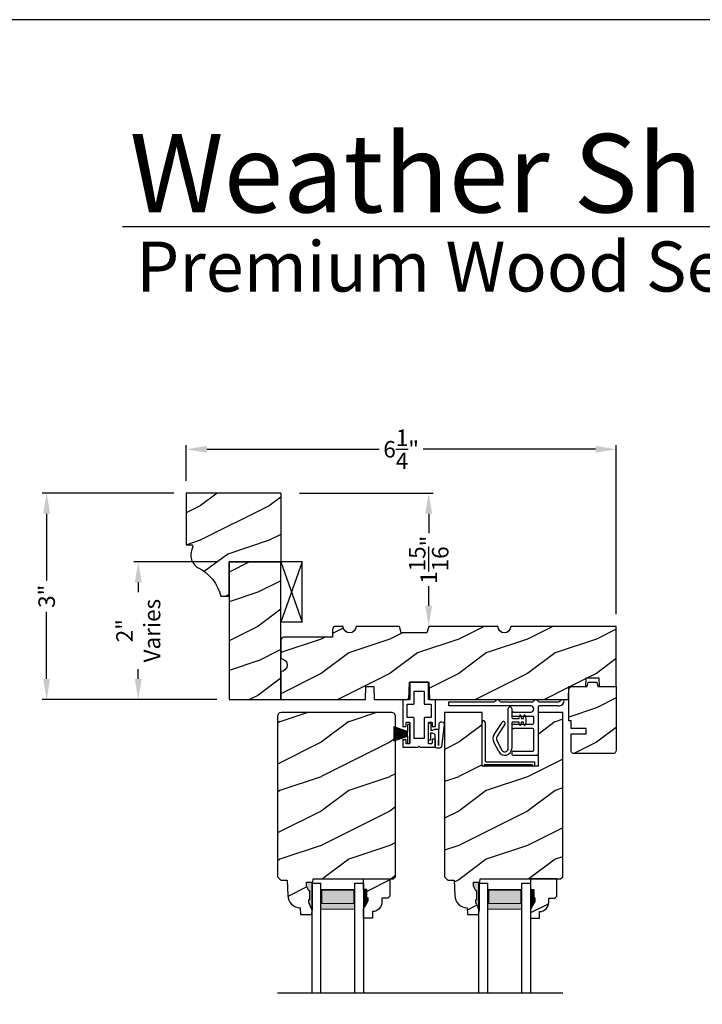
# Model space of a CAD drawing. Extents: x 34 to 272, y -88 to -44.
# Drawn here: x 170 to 180, y -58 to -44 of the extents above; entities that cross this region are included whole.
import ezdxf

# ---------------------------------------------------------------- set-up
doc = ezdxf.new("R2010")
doc.units = 0
doc.header["$LTSCALE"] = 2
doc.header["$MEASUREMENT"] = 0
doc.header["$PDMODE"] = 3
doc.layers.get('0').update_dxf_attribs({"linetype": 'CONTINUOUS'})
doc.layers.get('DEFPOINTS').update_dxf_attribs({"color": 3, "linetype": 'CONTINUOUS'})
doc.styles.add('Arial', font='arial.ttf')
doc.styles.get("Standard").update_dxf_attribs({"font": 'arial.ttf'})
doc.dimstyles.get("Standard").update_dxf_attribs({"dimtxt": 0.24, "dimasz": 0.3, "dimexe": 0.0625, "dimexo": 0.18, "dimgap": 0.09, "dimtad": 0, "dimdec": 4, "dimzin": 0, "dimdsep": 46, "dimlunit": 4, "dimtxsty": 'STANDARD', "dimcen": 0, "dimadec": 5, "dimazin": 0, "dimtfac": 1, "dimtdec": 4, "dimtofl": 0, "dimtmove": 0, "dimatfit": 3, "dimfxl": 1, "dimtolj": 1, "dimtzin": 0, "dimarcsym": 0})
pattern_1 = [(216.8699, (-290.98622, -197.2059), (2.99999992, 2.00000012), [0.5, -4.5]), (206.5651, (-290.3862, -197.5059), (-0.99999916, -1.0000013), [1.118034, -1.118034]), (198.4349, (-290.38622, -198.0059), (-2.00000043, -0.9999984), [0.632456, -2.529822])]

# ---------------------------------------------------------------- blocks, each defined once
blk = doc.blocks.new('*D2752')
at = {"color": 0, "lineweight": -2, "transparency": 16777216}
for p, q in [((172.473, -50.882), (170.563, -50.882)), ((170.626, -51.182), (170.626, -52.154)), ((170.626, -53.582), (170.626, -52.61)), ((173.098, -53.882), (170.563, -53.882))]:
    blk.add_line(p, q, dxfattribs=at)
at = {"color": 0, "transparency": 16777216}
for points in [[(170.576, -51.182), (170.676, -51.182), (170.626, -50.882)], [(170.576, -53.582), (170.676, -53.582), (170.626, -53.882)]]:
    blk.add_solid(points, dxfattribs=at)
at = {"layer": 'DEFPOINTS', "color": 0, "transparency": 16777216}
for p in [(172.653, -50.882), (170.626, -53.882), (173.278, -53.882)]:
    blk.add_point(p, dxfattribs=at)
at = {"color": 0, "transparency": 16777216, "insert": (170.626, -52.382), "char_height": 0.24, "attachment_point": 5, "rotation": 90}
blk.add_mtext('\\A1;3"', dxfattribs=at)
blk = doc.blocks.new('*D2768')
at = {"color": 0, "lineweight": -2, "transparency": 16777216}
for p, q in [((172.653, -50.702), (172.653, -50.183)), ((178.903, -52.64), (178.903, -50.183)), ((172.953, -50.245), (175.459, -50.245)), ((178.603, -50.245), (176.098, -50.245))]:
    blk.add_line(p, q, dxfattribs=at)
at = {"color": 0, "transparency": 16777216}
for points in [[(172.953, -50.195), (172.953, -50.295), (172.653, -50.245)], [(178.603, -50.195), (178.603, -50.295), (178.903, -50.245)]]:
    blk.add_solid(points, dxfattribs=at)
at = {"layer": 'DEFPOINTS', "color": 0, "transparency": 16777216}
for p in [(178.903, -50.245), (172.653, -50.882), (178.903, -52.82)]:
    blk.add_point(p, dxfattribs=at)
at = {"color": 0, "transparency": 16777216, "insert": (175.778, -50.245), "char_height": 0.24, "attachment_point": 5}
blk.add_mtext('\\A1;6{\\H1x;\\S1/4;}"', dxfattribs=at)
blk = doc.blocks.new('*D2770')
at = {"color": 0, "lineweight": -2, "transparency": 16777216}
for p, q in [((173.098, -51.882), (171.894, -51.882)), ((171.957, -52.182), (171.957, -52.324)), ((171.957, -53.582), (171.957, -53.44)), ((173.098, -53.882), (171.894, -53.882))]:
    blk.add_line(p, q, dxfattribs=at)
at = {"color": 0, "transparency": 16777216}
for points in [[(171.907, -52.182), (172.007, -52.182), (171.957, -51.882)], [(171.907, -53.582), (172.007, -53.582), (171.957, -53.882)]]:
    blk.add_solid(points, dxfattribs=at)
at = {"layer": 'DEFPOINTS', "color": 0, "transparency": 16777216}
for p in [(173.278, -51.882), (171.957, -53.882), (173.278, -53.882)]:
    blk.add_point(p, dxfattribs=at)
at = {"color": 0, "transparency": 16777216, "insert": (171.957, -52.882), "char_height": 0.24, "attachment_point": 5, "rotation": 90}
blk.add_mtext('\\A1;2"\\PVaries', dxfattribs=at)
blk = doc.blocks.new('*D2779')
at = {"color": 0, "lineweight": -2, "transparency": 16777216}
for p, q in [((174.302, -50.882), (176.241, -50.882)), ((176.178, -51.182), (176.178, -51.465)), ((176.178, -52.52), (176.178, -52.237)), ((176.358, -52.82), (176.241, -52.82))]:
    blk.add_line(p, q, dxfattribs=at)
at = {"color": 0, "transparency": 16777216}
for points in [[(176.128, -51.182), (176.228, -51.182), (176.178, -50.882)], [(176.128, -52.52), (176.228, -52.52), (176.178, -52.82)]]:
    blk.add_solid(points, dxfattribs=at)
at = {"layer": 'DEFPOINTS', "color": 0, "transparency": 16777216}
for p in [(174.122, -50.882), (176.178, -52.82), (176.178, -52.82)]:
    blk.add_point(p, dxfattribs=at)
at = {"color": 0, "transparency": 16777216, "insert": (176.178, -51.851), "char_height": 0.24, "attachment_point": 5, "rotation": 90}
blk.add_mtext('\\A1;1{\\H1x;\\S15/16;}"', dxfattribs=at)
blk = doc.blocks.new('A$C41167FCA')
blk.add_line((0.312, 0.875), (0, 0.875))
at = {"color": 7, "linetype": 'Continuous'}
for p, q in [((0, 0.875), (0.312, 0)), ((0.312, 0.875), (0, 0)), ((0, 0), (0, 0.875)), ((0.312, 0), (0.312, 0.875)), ((0.312, 0), (0, 0))]:
    blk.add_line(p, q, dxfattribs=at)
blk = doc.blocks.new('A$C05BA4CA6')
for p, q in [((0.002, 0), (0.002, 0.627)), ((0.047, 0.637), (0.047, 0.081)), ((0.032, 0.02), (0.032, 0.007)), ((0.732, 0.02), (0.032, 0.02)), ((0.063, 0.065), (0.762, 0.065)), ((0.732, 0.007), (0.732, 0.02)), ((0.762, 0.065), (0.762, 0)), ((0.025, 0), (0.002, 0)), ((0.762, 0), (0.739, 0))]:
    blk.add_line(p, q)
for centre, radius, start, end in [((0.023, 0.637), 0.0235, 359.9973, 203.8079), ((0.025, 0.007), 0.007, 270.0104, 359.9896), ((0.063, 0.081), 0.016, 180.002, 270.0004), ((0.739, 0.007), 0.007, 180.0094, 269.9906)]:
    blk.add_arc(centre, radius, start, end)
blk = doc.blocks.new('A$C527A4FE7')
for p, q in [((0.223, 0.1), (0.223, 0.678)), ((0.273, 0.678), (0.273, 0.55)), ((0.38, 0.534), (0.386, 0.575)), ((0.406, 0.575), (0.412, 0.534)), ((0.444, 0.534), (0.45, 0.575)), ((0.47, 0.575), (0.476, 0.534)), ((0.018, 0.303), (0.133, 0.479)), ((0.175, 0.451), (0.06, 0.276)), ((0.273, 0.468), (0.273, 0.1)), ((0.289, 0.534), (0.38, 0.534)), ((0.38, 0.484), (0.289, 0.484)), ((0.386, 0.443), (0.38, 0.484)), ((0.412, 0.484), (0.406, 0.443)), ((0.412, 0.534), (0.444, 0.534)), ((0.444, 0.484), (0.412, 0.484)), ((0.45, 0.443), (0.444, 0.484)), ((0.476, 0.484), (0.47, 0.443)), ((0.476, 0.534), (0.476, 0.484)), ((0.084, 0.054), (0.013, 0.19)), ((0.057, 0.213), (0.129, 0.077))]:
    blk.add_line(p, q)
for centre, radius, start, end in [((0.248, 0.678), 0.025, 359.9975, 180.0025), ((0.396, 0.574), 0.01, 8.3702, 171.6298), ((0.46, 0.574), 0.01, 8.3702, 171.6298), ((0.154, 0.465), 0.025, 326.7919, 146.7883), ((0.289, 0.55), 0.016, 180.002, 270.0001), ((0.289, 0.468), 0.016, 89.9999, 180.0064), ((0.396, 0.444), 0.01, 188.3858, 351.6142), ((0.46, 0.444), 0.01, 188.3858, 351.6142), ((0.112, 0.242), 0.112, 146.7902, 207.7002), ((0.112, 0.242), 0.062, 146.7903, 207.6999), ((0.173, 0.1), 0.1, 207.7004, 359.9999), ((0.173, 0.1), 0.05, 207.7004, 359.9985)]:
    blk.add_arc(centre, radius, start, end)
blk = doc.blocks.new('A$C0ED74090')
for p, q in [((0, 0.78), (0.659, 0.78)), ((0, 0.718), (0, 0.78)), ((1.188, 0.718), (0, 0.718)), ((0.749, 0.78), (0.869, 0.78)), ((0.869, 0.78), (0.879, 0.77)), ((0.879, 0.77), (0.889, 0.78)), ((0.889, 0.78), (0.899, 0.77)), ((0.899, 0.77), (0.909, 0.78)), ((0.909, 0.78), (0.919, 0.77)), ((0.919, 0.77), (0.929, 0.78)), ((0.929, 0.78), (1.219, 0.78)), ((1.309, 0.78), (1.599, 0.78)), ((1.589, 0.718), (1.311, 0.718)), ((0.943, 0.629), (1.188, 0.629)), ((1.295, 0.702), (1.295, 0.016)), ((1.217, 0.567), (0.943, 0.567)), ((0.943, 0.452), (1.217, 0.452)), ((1.233, 0.468), (1.233, 0.551)), ((1.217, 0.39), (0.943, 0.39)), ((1.233, 0.078), (1.233, 0.374)), ((0.943, 0.062), (1.217, 0.062)), ((1.279, 0), (0.943, 0))]:
    blk.add_line(p, q)
for centre, radius, start, end in [((0.659, 0.796), 0.016, 270.0009, 341.3968), ((0.704, 0.781), 0.031, 18.6133, 161.3867), ((0.749, 0.796), 0.016, 198.6032, 269.9991), ((1.188, 0.674), 0.0445, 270.0008, 89.9992), ((1.219, 0.796), 0.016, 270.0019, 341.3959), ((1.264, 0.781), 0.031, 18.6133, 161.3867), ((1.309, 0.796), 0.016, 198.6032, 269.9991), ((1.311, 0.702), 0.016, 89.9998, 180.006), ((1.589, 0.812), 0.094, 269.9978, 330.5245), ((1.599, 0.796), 0.016, 270.0019, 341.3959), ((1.644, 0.781), 0.031, 330.5223, 161.3876), ((0.943, 0.598), 0.031, 90.0005, 269.9995), ((0.943, 0.421), 0.031, 90.0005, 269.9995), ((1.217, 0.551), 0.016, 0.0016, 90.0006), ((1.217, 0.468), 0.016, 269.9994, 359.9984), ((1.217, 0.374), 0.016, 0.0016, 90.0006), ((0.943, 0.031), 0.031, 90.0005, 269.9995), ((1.217, 0.078), 0.016, 269.9994, 359.9984), ((1.279, 0.016), 0.016, 269.9994, 0.0069)]:
    blk.add_arc(centre, radius, start, end)
blk = doc.blocks.new('A$C38416E55')
at = {"color": 7, "linetype": 'Continuous'}
for p, q in [((0.103, 0.939), (0.102, 0.937)), ((0.102, 0.937), (0.102, 0.935)), ((0.102, 0.935), (0.102, 0.701)), ((0.104, 0.94), (0.103, 0.939)), ((0.105, 0.942), (0.104, 0.94)), ((0.106, 0.943), (0.105, 0.942)), ((0.108, 0.944), (0.106, 0.943)), ((0.11, 0.945), (0.108, 0.944)), ((0.112, 0.945), (0.11, 0.945)), ((0.365, 0.945), (0.112, 0.945)), ((0.367, 0.945), (0.365, 0.945)), ((0.369, 0.944), (0.367, 0.945)), ((0.371, 0.943), (0.369, 0.944)), ((0.373, 0.942), (0.371, 0.943)), ((0.374, 0.94), (0.373, 0.942)), ((0.375, 0.939), (0.374, 0.94)), ((0.375, 0.937), (0.375, 0.939)), ((0.376, 0.935), (0.375, 0.937)), ((0.376, 0.945), (0.376, 0.69)), ((0.376, 0.701), (0.376, 0.935)), ((0.166, 0.809), (0.167, 0.811)), ((0.166, 0.807), (0.166, 0.809)), ((0.166, 0.636), (0.166, 0.807)), ((0.167, 0.811), (0.168, 0.813)), ((0.168, 0.813), (0.169, 0.815)), ((0.169, 0.815), (0.17, 0.816)), ((0.17, 0.816), (0.172, 0.817)), ((0.172, 0.817), (0.174, 0.817)), ((0.174, 0.817), (0.176, 0.818)), ((0.176, 0.818), (0.301, 0.818)), ((0.301, 0.818), (0.303, 0.817)), ((0.303, 0.817), (0.305, 0.817)), ((0.305, 0.817), (0.307, 0.816)), ((0.307, 0.816), (0.309, 0.815)), ((0.309, 0.815), (0.31, 0.813)), ((0.31, 0.813), (0.311, 0.811)), ((0.311, 0.811), (0.311, 0.809)), ((0.311, 0.809), (0.312, 0.807)), ((0.312, 0.807), (0.312, 0.636)), ((0.001, 0.684), (0, 0.682)), ((0, 0.682), (0, 0.68)), ((0, 0.68), (0, 0.31)), ((0.002, 0.686), (0.001, 0.684)), ((0.003, 0.687), (0.002, 0.686)), ((0.005, 0.689), (0.003, 0.687)), ((0.006, 0.69), (0.005, 0.689)), ((0.008, 0.69), (0.006, 0.69)), ((0.01, 0.69), (0.008, 0.69)), ((0.092, 0.69), (0.01, 0.69)), ((0.064, 0.618), (0.065, 0.62)), ((0.064, 0.616), (0.064, 0.618)), ((0.064, 0.441), (0.064, 0.616)), ((0.065, 0.62), (0.066, 0.622)), ((0.066, 0.622), (0.067, 0.623)), ((0.067, 0.623), (0.069, 0.625)), ((0.069, 0.625), (0.07, 0.625)), ((0.07, 0.625), (0.072, 0.626)), ((0.072, 0.626), (0.074, 0.626)), ((0.074, 0.626), (0.156, 0.626)), ((0.094, 0.691), (0.092, 0.69)), ((0.096, 0.691), (0.094, 0.691)), ((0.097, 0.692), (0.096, 0.691)), ((0.099, 0.693), (0.097, 0.692)), ((0.1, 0.695), (0.099, 0.693)), ((0.101, 0.697), (0.1, 0.695)), ((0.102, 0.699), (0.101, 0.697)), ((0.102, 0.701), (0.102, 0.699)), ((0.156, 0.626), (0.158, 0.626)), ((0.158, 0.626), (0.16, 0.627)), ((0.16, 0.627), (0.161, 0.628)), ((0.161, 0.628), (0.163, 0.629)), ((0.163, 0.629), (0.164, 0.631)), ((0.164, 0.631), (0.165, 0.633)), ((0.165, 0.633), (0.166, 0.634)), ((0.166, 0.634), (0.166, 0.636)), ((0.312, 0.636), (0.312, 0.634)), ((0.312, 0.634), (0.312, 0.633)), ((0.312, 0.633), (0.313, 0.631)), ((0.313, 0.631), (0.314, 0.629)), ((0.314, 0.629), (0.316, 0.628)), ((0.316, 0.628), (0.318, 0.627)), ((0.318, 0.627), (0.32, 0.626)), ((0.32, 0.626), (0.322, 0.626)), ((0.322, 0.626), (0.403, 0.626)), ((0.467, 0.69), (0.386, 0.69)), ((0.403, 0.626), (0.405, 0.626)), ((0.405, 0.626), (0.407, 0.625)), ((0.407, 0.625), (0.409, 0.625)), ((0.409, 0.625), (0.41, 0.623)), ((0.41, 0.623), (0.412, 0.622)), ((0.412, 0.622), (0.413, 0.62)), ((0.413, 0.62), (0.413, 0.618)), ((0.413, 0.618), (0.413, 0.616)), ((0.413, 0.616), (0.413, 0.441)), ((0.469, 0.69), (0.467, 0.69)), ((0.471, 0.69), (0.469, 0.69)), ((0.473, 0.689), (0.471, 0.69)), ((0.474, 0.687), (0.473, 0.689)), ((0.476, 0.686), (0.474, 0.687)), ((0.477, 0.684), (0.476, 0.686)), ((0.477, 0.682), (0.477, 0.684)), ((0.477, 0.68), (0.477, 0.682)), ((0.477, 0.31), (0.477, 0.68)), ((0.064, 0.439), (0.064, 0.441)), ((0.065, 0.437), (0.064, 0.439)), ((0.066, 0.435), (0.065, 0.437)), ((0.067, 0.434), (0.066, 0.435)), ((0.069, 0.432), (0.067, 0.434)), ((0.07, 0.431), (0.069, 0.432)), ((0.072, 0.431), (0.07, 0.431)), ((0.074, 0.431), (0.072, 0.431)), ((0.156, 0.431), (0.074, 0.431)), ((0.158, 0.43), (0.156, 0.431)), ((0.16, 0.43), (0.158, 0.43)), ((0.161, 0.429), (0.16, 0.43)), ((0.318, 0.43), (0.316, 0.429)), ((0.32, 0.43), (0.318, 0.43)), ((0.322, 0.431), (0.32, 0.43)), ((0.403, 0.431), (0.322, 0.431)), ((0.405, 0.431), (0.403, 0.431)), ((0.407, 0.431), (0.405, 0.431)), ((0.409, 0.432), (0.407, 0.431)), ((0.41, 0.434), (0.409, 0.432)), ((0.412, 0.435), (0.41, 0.434)), ((0.413, 0.437), (0.412, 0.435)), ((0.413, 0.441), (0.413, 0.439)), ((0.413, 0.439), (0.413, 0.437)), ((0, 0.31), (0, 0.309)), ((0, 0.309), (0.001, 0.307)), ((0.001, 0.307), (0.002, 0.305)), ((0.002, 0.305), (0.003, 0.303)), ((0.003, 0.303), (0.005, 0.302)), ((0.005, 0.302), (0.006, 0.301)), ((0.006, 0.301), (0.008, 0.301)), ((0.008, 0.301), (0.01, 0.3)), ((0.01, 0.3), (0.041, 0.3)), ((0.041, 0.3), (0.043, 0.301)), ((0.043, 0.301), (0.045, 0.301)), ((0.045, 0.301), (0.046, 0.302)), ((0.046, 0.302), (0.048, 0.303)), ((0.048, 0.303), (0.049, 0.305)), ((0.049, 0.305), (0.05, 0.307)), ((0.05, 0.307), (0.051, 0.309)), ((0.051, 0.358), (0.052, 0.36)), ((0.051, 0.356), (0.051, 0.358)), ((0.051, 0.31), (0.051, 0.356)), ((0.051, 0.309), (0.051, 0.31)), ((0.052, 0.36), (0.053, 0.362)), ((0.053, 0.362), (0.054, 0.363)), ((0.054, 0.363), (0.055, 0.365)), ((0.055, 0.365), (0.057, 0.366)), ((0.057, 0.366), (0.059, 0.366)), ((0.059, 0.366), (0.061, 0.366)), ((0.061, 0.366), (0.092, 0.366)), ((0.092, 0.366), (0.094, 0.366)), ((0.094, 0.366), (0.096, 0.366)), ((0.096, 0.366), (0.097, 0.365)), ((0.097, 0.365), (0.099, 0.363)), ((0.099, 0.363), (0.1, 0.362)), ((0.1, 0.362), (0.101, 0.36)), ((0.101, 0.36), (0.102, 0.358)), ((0.102, 0.358), (0.102, 0.356)), ((0.102, 0.356), (0.102, 0.061)), ((0.163, 0.428), (0.161, 0.429)), ((0.164, 0.426), (0.163, 0.428)), ((0.165, 0.424), (0.164, 0.426)), ((0.166, 0.422), (0.165, 0.424)), ((0.166, 0.42), (0.166, 0.422)), ((0.166, 0.137), (0.166, 0.42)), ((0.313, 0.426), (0.312, 0.424)), ((0.312, 0.424), (0.312, 0.422)), ((0.312, 0.422), (0.312, 0.42)), ((0.312, 0.42), (0.312, 0.137)), ((0.314, 0.428), (0.313, 0.426)), ((0.316, 0.429), (0.314, 0.428)), ((0.376, 0.36), (0.377, 0.362)), ((0.376, 0.358), (0.376, 0.36)), ((0.376, 0.356), (0.376, 0.358)), ((0.376, 0.061), (0.376, 0.356)), ((0.377, 0.362), (0.379, 0.363)), ((0.379, 0.363), (0.38, 0.365)), ((0.38, 0.365), (0.382, 0.366)), ((0.382, 0.366), (0.384, 0.366)), ((0.384, 0.366), (0.386, 0.366)), ((0.386, 0.366), (0.416, 0.366)), ((0.416, 0.366), (0.418, 0.366)), ((0.418, 0.366), (0.42, 0.366)), ((0.42, 0.366), (0.422, 0.365)), ((0.422, 0.365), (0.424, 0.363)), ((0.424, 0.363), (0.425, 0.362)), ((0.425, 0.362), (0.426, 0.36)), ((0.426, 0.36), (0.426, 0.358)), ((0.426, 0.358), (0.427, 0.356)), ((0.427, 0.356), (0.427, 0.31)), ((0.427, 0.31), (0.427, 0.309)), ((0.427, 0.309), (0.427, 0.307)), ((0.427, 0.307), (0.428, 0.305)), ((0.428, 0.305), (0.43, 0.303)), ((0.43, 0.303), (0.431, 0.302)), ((0.431, 0.302), (0.433, 0.301)), ((0.433, 0.301), (0.435, 0.301)), ((0.435, 0.301), (0.437, 0.3)), ((0.437, 0.3), (0.467, 0.3)), ((0.467, 0.3), (0.469, 0.301)), ((0.469, 0.301), (0.471, 0.301)), ((0.471, 0.301), (0.473, 0.302)), ((0.473, 0.302), (0.474, 0.303)), ((0.474, 0.303), (0.476, 0.305)), ((0.476, 0.305), (0.477, 0.307)), ((0.477, 0.309), (0.477, 0.31)), ((0.477, 0.307), (0.477, 0.309)), ((0.001, 0.111), (0, 0.109)), ((0, 0.109), (0, 0.107)), ((0, 0.107), (0, 0.01)), ((0, 0.01), (0, 0.008)), ((0, 0.008), (0.001, 0.006)), ((0.002, 0.113), (0.001, 0.111)), ((0.001, 0.006), (0.002, 0.005)), ((0.003, 0.114), (0.002, 0.113)), ((0.002, 0.005), (0.003, 0.003)), ((0.005, 0.115), (0.003, 0.114)), ((0.003, 0.003), (0.005, 0.002)), ((0.005, 0.002), (0.006, 0.001)), ((0.006, 0.001), (0.008, 0)), ((0.008, 0), (0.01, 0)), ((0.048, 0.114), (0.046, 0.115)), ((0.049, 0.113), (0.048, 0.114)), ((0.05, 0.111), (0.049, 0.113)), ((0.051, 0.109), (0.05, 0.111)), ((0.051, 0.107), (0.051, 0.109)), ((0.051, 0.061), (0.051, 0.107)), ((0.051, 0.059), (0.051, 0.061)), ((0.052, 0.057), (0.051, 0.059)), ((0.053, 0.055), (0.052, 0.057)), ((0.054, 0.054), (0.053, 0.055)), ((0.055, 0.053), (0.054, 0.054)), ((0.057, 0.052), (0.055, 0.053)), ((0.059, 0.051), (0.057, 0.052)), ((0.061, 0.051), (0.059, 0.051)), ((0.092, 0.051), (0.061, 0.051)), ((0.094, 0.051), (0.092, 0.051)), ((0.096, 0.052), (0.094, 0.051)), ((0.097, 0.053), (0.096, 0.052)), ((0.099, 0.054), (0.097, 0.053)), ((0.1, 0.055), (0.099, 0.054)), ((0.101, 0.057), (0.1, 0.055)), ((0.102, 0.059), (0.101, 0.057)), ((0.102, 0.061), (0.102, 0.059)), ((0.166, 0.135), (0.166, 0.137)), ((0.167, 0.134), (0.166, 0.135)), ((0.168, 0.132), (0.167, 0.134)), ((0.169, 0.13), (0.168, 0.132)), ((0.17, 0.129), (0.169, 0.13)), ((0.172, 0.128), (0.17, 0.129)), ((0.174, 0.127), (0.172, 0.128)), ((0.176, 0.127), (0.174, 0.127)), ((0.301, 0.127), (0.176, 0.127)), ((0.223, 0), (0.239, 0.015)), ((0.239, 0.015), (0.254, 0)), ((0.303, 0.127), (0.301, 0.127)), ((0.305, 0.128), (0.303, 0.127)), ((0.307, 0.129), (0.305, 0.128)), ((0.309, 0.13), (0.307, 0.129)), ((0.31, 0.132), (0.309, 0.13)), ((0.311, 0.134), (0.31, 0.132)), ((0.312, 0.137), (0.311, 0.135)), ((0.311, 0.135), (0.311, 0.134)), ((0.376, 0.059), (0.376, 0.061)), ((0.376, 0.057), (0.376, 0.059)), ((0.377, 0.055), (0.376, 0.057)), ((0.379, 0.054), (0.377, 0.055)), ((0.38, 0.053), (0.379, 0.054)), ((0.382, 0.052), (0.38, 0.053)), ((0.384, 0.051), (0.382, 0.052)), ((0.386, 0.051), (0.384, 0.051)), ((0.416, 0.051), (0.386, 0.051)), ((0.418, 0.051), (0.416, 0.051)), ((0.42, 0.052), (0.418, 0.051)), ((0.422, 0.053), (0.42, 0.052)), ((0.424, 0.054), (0.422, 0.053)), ((0.425, 0.055), (0.424, 0.054)), ((0.426, 0.057), (0.425, 0.055)), ((0.427, 0.061), (0.426, 0.059)), ((0.426, 0.059), (0.426, 0.057)), ((0.428, 0.113), (0.427, 0.111)), ((0.427, 0.111), (0.427, 0.109)), ((0.427, 0.109), (0.427, 0.107)), ((0.427, 0.107), (0.427, 0.061)), ((0.43, 0.114), (0.428, 0.113)), ((0.431, 0.115), (0.43, 0.114)), ((0.433, 0.116), (0.431, 0.115)), ((0.435, 0.117), (0.433, 0.116)), ((0.437, 0.117), (0.435, 0.117)), ((0.467, 0.117), (0.437, 0.117)), ((0.469, 0.117), (0.467, 0.117)), ((0.467, 0), (0.469, 0)), ((0.471, 0.116), (0.469, 0.117)), ((0.469, 0), (0.471, 0.001)), ((0.473, 0.115), (0.471, 0.116)), ((0.471, 0.001), (0.473, 0.002)), ((0.474, 0.114), (0.473, 0.115)), ((0.473, 0.002), (0.474, 0.003)), ((0.476, 0.113), (0.474, 0.114)), ((0.474, 0.003), (0.476, 0.005)), ((0.477, 0.111), (0.476, 0.113)), ((0.476, 0.005), (0.477, 0.006)), ((0.477, 0.109), (0.477, 0.111)), ((0.477, 0.107), (0.477, 0.109)), ((0.477, 0.01), (0.477, 0.107)), ((0.477, 0.008), (0.477, 0.01)), ((0.477, 0.006), (0.477, 0.008)), ((0.01, 0), (0.223, 0)), ((0.254, 0), (0.467, 0))]:
    blk.add_line(p, q, dxfattribs=at)
blk.add_line((0.005, 0.115), (0.046, 0.115))
blk = doc.blocks.new('A$C6C80002B')
at = {"color": 7, "linetype": 'Continuous'}
for p, q in [((0, 0), (0, 0.275)), ((0, 0.275), (0.031, 0.275)), ((0.031, 0.275), (0.031, 0.173)), ((0.031, 0.173), (0.231, 0.238)), ((0.031, 0.102), (0.031, 0.173)), ((0.231, 0.238), (0.231, 0.037)), ((0.031, 0), (0, 0)), ((0.031, 0.102), (0.031, 0)), ((0.231, 0.037), (0.031, 0.102))]:
    blk.add_line(p, q, dxfattribs=at)
at = {"linetype": 'Continuous'}
for p, q in [((0.031, 0.167), (0.231, 0.221)), ((0.031, 0.161), (0.231, 0.204)), ((0.031, 0.155), (0.231, 0.188)), ((0.031, 0.149), (0.231, 0.171)), ((0.031, 0.143), (0.231, 0.154)), ((0.031, 0.137), (0.231, 0.137)), ((0.031, 0.131), (0.231, 0.121)), ((0.031, 0.126), (0.231, 0.104)), ((0.031, 0.12), (0.231, 0.087)), ((0.031, 0.114), (0.231, 0.071)), ((0.031, 0.108), (0.231, 0.054))]:
    blk.add_line(p, q, dxfattribs=at)
blk = doc.blocks.new('A$C1DA43C91')
for p, q in [((0, 0.16), (0, 0.13)), ((0.346, 0.226), (0.013, 0.187)), ((0.04, 0.147), (0.351, 0.156)), ((0.268, 0.147), (0.04, 0.147)), ((0.035, 0.095), (0.2, 0.095)), ((0.215, 0.03), (0.12, 0.03)), ((0.12, 0), (0.12, 0.03)), ((0.2, 0.095), (0.22, 0.06)), ((0.22, 0.06), (0.22, 0.04)), ((0.22, 0.04), (0.225, 0.04)), ((0.26, 0.063), (0.278, 0.094)), ((0.26, 0.04), (0.26, 0.063)), ((0.36, 0.035), (0.265, 0.035)), ((0.278, 0.094), (0.278, 0.137)), ((0.36, 0.035), (0.36, 0)), ((0.12, 0), (0.36, 0))]:
    blk.add_line(p, q)
for centre, radius, start, end in [((0.035, 0.16), 0.035, 128.203, 180.0003), ((0.268, 0.137), 0.01, 359.9966, 90.0114), ((0.35, 0.191), 0.035, 271.7217, 96.622), ((0.035, 0.13), 0.035, 179.9967, 270.0035), ((0.215, 0.04), 0.01, 270.002, 0.0034), ((0.265, 0.04), 0.005, 179.997, 270.0114)]:
    blk.add_arc(centre, radius, start, end)

msp = doc.modelspace()

# ---------------------------------------------------------------- hatches: boundary and pattern name
h = msp.add_hatch()
h.set_pattern_fill('WOOD2', color=256, pattern_type=2)
h.set_pattern_definition([(216.8699, (301.25598, 467.23097), (2.99999992, 2.00000012), [0.5, -4.5]), (206.5651, (301.856, 466.93097), (-0.99999916, -1.0000013), [1.118034, -1.118034]), (198.4349, (301.856, 466.43097), (-2.00000043, -0.9999984), [0.632456, -2.529822])])
h.paths.add_polyline_path([(174.02827, -50.882), (172.65327, -50.882), (172.65327, -51.632), (172.71811, -51.632, -0.56552029), (172.74572, -51.6779, 0.40248584), (172.82871, -51.9694, -0.2213956), (173.15756, -52.382), (173.27827, -52.382), (173.27827, -51.882), (174.02827, -51.882)])
h = msp.add_hatch()
h.set_pattern_fill('WOOD2', color=256, pattern_type=2)
h.set_pattern_definition([(216.8699, (184.0919, 412.47615), (2.99999992, 2.00000012), [0.5, -4.5]), (206.5651, (184.6919, 412.17615), (-0.99999916, -1.0000013), [1.118034, -1.118034]), (198.4349, (184.6919, 411.67615), (-2.00000043, -0.9999984), [0.632456, -2.529822])])
h.paths.add_polyline_path([(174.02827, -51.882), (173.27827, -51.882), (173.27827, -53.882), (174.02827, -53.882), (174.02811, -53.17675), (174.02827, -53.17675)])
h = msp.add_hatch()
h.set_pattern_fill('WOOD2', color=256, pattern_type=2)
h.set_pattern_definition(pattern_1)
edge = h.paths.add_edge_path()
edge.add_arc((174.02827, -53.382), 0.09375, -89.999642, 89.999641, ccw=False)
edge.add_line((174.02827, -53.47575), (174.02827, -53.882))
edge.add_line((174.02827, -53.882), (175.26027, -53.882))
edge.add_line((175.26027, -53.882), (175.26682, -53.6945))
edge.add_line((175.26682, -53.6945), (175.37872, -53.6945))
edge.add_line((175.37872, -53.6945), (175.38527, -53.882))
edge.add_line((175.38527, -53.882), (175.88954, -53.882))
edge.add_line((175.88954, -53.882), (175.89827, -53.63201))
edge.add_line((175.89827, -53.63201), (176.17927, -53.63201))
edge.add_line((176.17927, -53.63201), (176.188, -53.882))
edge.add_line((176.188, -53.882), (178.20922, -53.882))
edge.add_line((178.20922, -53.882), (178.21577, -53.6945))
edge.add_line((178.21577, -53.6945), (178.46141, -53.6945))
edge.add_line((178.46141, -53.6945), (178.46577, -53.56951))
edge.add_line((178.46577, -53.56951), (178.65327, -53.56951))
edge.add_line((178.65327, -53.56951), (178.65764, -53.6945))
edge.add_line((178.65764, -53.6945), (178.90327, -53.6945))
edge.add_line((178.90327, -53.6945), (178.90327, -52.81951))
edge.add_line((178.90327, -52.81951), (177.37202, -52.81951))
edge.add_arc((177.27827, -52.81951), 0.09375, 180.001076, 359.998924, ccw=False)
edge.add_line((177.18452, -52.81951), (176.17839, -52.81951))
edge.add_line((176.17839, -52.81951), (176.15327, -52.91326))
edge.add_line((176.15327, -52.91326), (175.77827, -52.91326))
edge.add_line((175.77827, -52.91326), (175.75315, -52.81951))
edge.add_line((175.75315, -52.81951), (175.12202, -52.81951))
edge.add_arc((175.02827, -52.81951), 0.09375, 180.001053, 359.998947, ccw=False)
edge.add_line((174.93452, -52.81951), (174.82911, -52.81951))
edge.add_arc((174.82911, -52.8665), 0.04699, 89.993788, 178.001326)
edge.add_line((174.78214, -52.86486), (174.77827, -52.9757))
edge.add_line((174.77827, -52.9757), (174.07527, -52.9757))
edge.add_arc((174.07527, -53.0227), 0.047, 89.998795, 180.005139)
edge.add_line((174.02827, -53.02271), (174.02827, -53.28825))
h = msp.add_hatch()
h.set_pattern_fill('WOOD2', color=256, pattern_type=2)
h.set_pattern_definition(pattern_1)
h.paths.add_polyline_path([(178.63807, -53.69451), (178.90327, -53.69451), (178.90327, -54.61001), (178.90237, -54.61917), (178.89969, -54.64049), (178.89535, -54.64862), (178.88951, -54.65574), (178.88238, -54.66158), (178.87426, -54.66593), (178.86544, -54.6686), (178.85627, -54.6695), (178.29427, -54.6695), (178.2851, -54.6686), (178.27629, -54.66593), (178.26816, -54.66158), (178.26104, -54.65574), (178.25519, -54.64862), (178.25085, -54.64049), (178.24817, -54.61917), (178.24727, -54.61001), (178.24727, -54.38201), (178.46607, -54.38201), (178.46607, -54.30401), (178.24727, -54.30401), (178.24727, -54.1945), (178.21627, -54.1945), (178.21627, -53.7415), (178.21717, -53.73234), (178.21985, -53.72352), (178.22419, -53.71539), (178.23004, -53.70827), (178.23716, -53.70243), (178.24529, -53.69808), (178.2541, -53.69541), (178.26327, -53.69451), (178.48167, -53.69451), (178.49828, -53.63251), (178.62146, -53.63251)])
h = msp.add_hatch()
h.set_pattern_fill('WOOD2', color=256, pattern_type=2)
h.set_pattern_definition(pattern_1)
edge = h.paths.add_edge_path()
edge.add_line((174.45173, -56.788), (174.45173, -56.663))
edge.add_line((174.45173, -56.663), (174.43573, -56.663))
edge.add_line((174.43573, -56.663), (174.40305, -56.59744))
edge.add_line((174.40305, -56.59744), (174.40305, -56.538))
edge.add_line((174.40305, -56.538), (174.49583, -56.538))
edge.add_line((174.49583, -56.538), (174.4975, -56.49016))
edge.add_line((174.4975, -56.49016), (175.66607, -56.49016))
edge.add_line((175.66607, -56.49016), (175.69807, -56.45816))
edge.add_line((175.69807, -56.45816), (175.69807, -54.13251))
edge.add_arc((175.63507, -54.1325), 0.063, 359.997412, 450.002371)
edge.add_line((175.63507, -54.06951), (174.03907, -54.06951))
edge.add_arc((174.03907, -54.12951), 0.06, 90, 180)
edge.add_line((173.97907, -54.12951), (173.97907, -56.45816))
edge.add_line((173.97907, -56.45816), (174.02791, -56.507))
edge.add_line((174.02791, -56.507), (174.12191, -56.507))
edge.add_line((174.12191, -56.507), (174.12975, -56.73156))
edge.add_line((174.12975, -56.73156), (174.13424, -56.76635))
edge.add_line((174.13424, -56.76635), (174.14511, -56.7997))
edge.add_line((174.14511, -56.7997), (174.16199, -56.83045))
edge.add_line((174.16199, -56.83045), (174.18429, -56.85752))
edge.add_line((174.18429, -56.85752), (174.21123, -56.87999))
edge.add_line((174.21123, -56.87999), (174.24187, -56.89706))
edge.add_line((174.24187, -56.89706), (174.27515, -56.90814))
edge.add_line((174.27515, -56.90814), (174.30991, -56.91284))
edge.add_line((174.30991, -56.91284), (174.3132, -57.00701))
edge.add_line((174.3132, -57.00701), (174.48053, -57.00701))
edge.add_line((174.48053, -57.00701), (174.48273, -56.944))
edge.add_line((174.48273, -56.944), (174.43573, -56.835))
edge.add_line((174.43573, -56.835), (174.43573, -56.788))
edge.add_line((174.43573, -56.788), (174.45173, -56.788))
h = msp.add_hatch()
h.set_pattern_fill('WOOD2', color=256, pattern_type=2)
h.set_pattern_definition(pattern_1)
h.paths.add_polyline_path([(176.86329, -56.663), (176.83061, -56.59744), (176.83061, -56.538), (176.92339, -56.538), (176.92506, -56.49016), (178.09363, -56.49016), (178.12563, -56.45816), (178.12563, -54.06951), (177.76763, -54.06951), (177.76763, -54.85251), (176.95463, -54.85251), (176.95463, -54.06951), (176.40663, -54.06951), (176.40663, -56.45816), (176.45546, -56.507), (176.54947, -56.507), (176.55731, -56.73156), (176.5618, -56.76635), (176.57267, -56.7997), (176.58955, -56.83045), (176.61185, -56.85752), (176.63878, -56.87999), (176.66943, -56.89706), (176.70271, -56.90814), (176.73747, -56.91284), (176.74076, -57.00701), (176.90809, -57.00701), (176.91029, -56.944), (176.86329, -56.835), (176.86329, -56.788), (176.87929, -56.788), (176.87929, -56.663)])
h = msp.add_hatch()
h.set_pattern_fill('WOOD2', color=256, pattern_type=2)
h.set_pattern_definition(pattern_1)
edge = h.paths.add_edge_path()
edge.add_line((175.29573, -56.77116), (175.27973, -56.77116))
edge.add_line((175.27973, -56.77116), (175.27973, -56.64616))
edge.add_line((175.27973, -56.64616), (175.23273, -56.64616))
edge.add_line((175.23273, -56.64616), (175.23273, -56.49016))
edge.add_line((175.23273, -56.49016), (175.61523, -56.49016))
edge.add_line((175.61523, -56.49016), (175.61523, -56.73933))
edge.add_line((175.61523, -56.73933), (175.58323, -56.77133))
edge.add_line((175.58323, -56.77133), (175.49768, -56.77133))
edge.add_line((175.49768, -56.77133), (175.49768, -56.82616))
edge.add_arc((175.35768, -56.82616), 0.14, -87.929887, 0, ccw=False)
edge.add_line((175.36273, -56.96607), (175.36273, -57.06016))
edge.add_line((175.36273, -57.06016), (175.23273, -57.06016))
edge.add_line((175.23273, -57.06016), (175.23273, -56.92728))
edge.add_line((175.23273, -56.92728), (175.29573, -56.81816))
edge.add_line((175.29573, -56.81816), (175.29573, -56.77116))
h = msp.add_hatch()
h.set_pattern_fill('WOOD2', color=256, pattern_type=2)
h.set_pattern_definition(pattern_1)
edge = h.paths.add_edge_path()
edge.add_line((177.65914, -56.64616), (177.70614, -56.64616))
edge.add_line((177.70614, -56.64616), (177.70614, -56.77116))
edge.add_line((177.70614, -56.77116), (177.72214, -56.77116))
edge.add_line((177.72214, -56.77116), (177.72214, -56.81816))
edge.add_line((177.72214, -56.81816), (177.65914, -56.92728))
edge.add_line((177.65914, -56.92728), (177.65914, -57.06016))
edge.add_line((177.65914, -57.06016), (177.78914, -57.06016))
edge.add_line((177.78914, -57.06016), (177.78914, -56.96607))
edge.add_arc((177.78408, -56.82616), 0.14, 272.070113, 360)
edge.add_line((177.92408, -56.82616), (177.92408, -56.77133))
edge.add_line((177.92408, -56.77133), (178.00964, -56.77133))
edge.add_line((178.00964, -56.77133), (178.04164, -56.73933))
edge.add_line((178.04164, -56.73933), (178.04164, -56.49016))
edge.add_line((178.04164, -56.49016), (177.65914, -56.49016))
edge.add_line((177.65914, -56.49016), (177.65914, -56.64616))
at = {"linetype": 'Continuous'}
for points in [[(174.43573, -56.835), (174.43573, -56.788), (174.45173, -56.788), (174.45173, -56.663), (174.43573, -56.663), (174.40305, -56.59744), (174.40305, -56.538), (174.48273, -56.538), (174.48273, -56.944)], [(176.86329, -56.835), (176.86329, -56.788), (176.87929, -56.788), (176.87929, -56.663), (176.86329, -56.663), (176.83061, -56.59744), (176.83061, -56.538), (176.91029, -56.538), (176.91029, -56.944)]]:
    msp.add_hatch(color=256, dxfattribs=at).paths.add_polyline_path(points)
at = {"lineweight": 18}
for points in [[(175.10673, -56.92816), (175.10673, -56.64245), (174.60973, -56.64245), (174.60973, -56.92816)], [(177.53314, -56.92816), (177.53314, -56.64245), (177.03614, -56.64245), (177.03614, -56.92816)]]:
    msp.add_hatch(color=256, dxfattribs=at).paths.add_polyline_path(points)

# ---------------------------------------------------------------- linework, layer by layer
for p, q in [((202.63311, -47.00894), (171.72879, -47.00894)), ((174.02827, -50.882), (174.02827, -51.882)), ((174.48273, -58.14787), (174.48273, -56.55316)), ((174.48273, -56.55316), (174.60973, -56.55316)), ((174.60973, -58.14787), (174.60973, -56.55316)), ((175.10673, -56.55316), (175.23273, -56.55316)), ((175.10673, -58.14787), (175.10673, -56.55316)), ((175.23273, -56.55316), (175.23273, -58.14787)), ((176.90914, -58.14787), (176.90914, -56.55316)), ((176.90914, -56.55316), (177.03614, -56.55316)), ((177.03614, -58.14787), (177.03614, -56.55316)), ((177.53314, -56.55316), (177.65914, -56.55316)), ((177.53314, -58.14787), (177.53314, -56.55316)), ((177.65914, -56.55316), (177.65914, -58.14787)), ((173.97907, -58.14787), (178.12563, -58.14787))]:
    msp.add_line(p, q)
at = {"linetype": 'Continuous'}
for p, q in [((174.48273, -56.538), (174.48273, -56.944)), ((176.91029, -56.538), (176.91029, -56.944))]:
    msp.add_line(p, q, dxfattribs=at)
for points in [[(170.00004, -44.00001), (170.00004, -88.00002), (204.00005, -88.00002), (204.00005, -44.00001)], [(173.27827, -51.882), (173.27827, -53.882), (174.02827, -53.882), (174.02827, -51.882)]]:
    msp.add_lwpolyline(points, close=True)
for points, format in [([(174.02827, -50.882), (172.65327, -50.882), (172.65327, -51.632), (172.71811, -51.632, -0.56552029), (172.74572, -51.6779, 0.4311905), (172.84769, -51.97926)], "xyb"), ([(172.82871, -51.9694, -0.2213956), (173.15756, -52.382), (173.27827, -52.382), (173.27827, -51.882), (174.02827, -51.882)], "xyb"), ([(175.29635, -56.81289, 0.015, 0.015, 0), (175.29635, -56.76553, 0.015, 0.015, 0), (175.27912, -56.76553, 0.015, 0.015, 0), (175.27912, -56.64053, 0, 0, 0)], "xyseb"), ([(177.72275, -56.81289, 0.015, 0.015, 0), (177.72275, -56.76553, 0.015, 0.015, 0), (177.70552, -56.76553, 0.015, 0.015, 0), (177.70552, -56.64053, 0, 0, 0)], "xyseb")]:
    msp.add_lwpolyline(points, format=format)
msp.add_lwpolyline([(174.02827, -53.28825, -0.99999374), (174.02827, -53.47575), (174.02827, -53.882), (175.26027, -53.882), (175.26682, -53.6945), (175.37872, -53.6945), (175.38527, -53.882), (175.88954, -53.882), (175.89827, -53.63201), (176.17927, -53.63201), (176.188, -53.882), (178.20922, -53.882), (178.21577, -53.6945), (178.46141, -53.6945), (178.46577, -53.56951), (178.65327, -53.56951), (178.65764, -53.6945), (178.90327, -53.6945), (178.90327, -52.81951), (177.37202, -52.81951, -0.99998123), (177.18452, -52.81951), (176.17839, -52.81951), (176.15327, -52.91326), (175.77827, -52.91326), (175.75315, -52.81951), (175.12202, -52.81951, -0.99998162), (174.93452, -52.81951), (174.82911, -52.81951, 0.40406449), (174.78214, -52.86486), (174.77827, -52.9757), (174.07527, -52.9757, 0.41424599), (174.02827, -53.02271)], format="xyb", close=True)
for points in [[(178.63807, -53.69451), (178.90327, -53.69451), (178.90327, -54.61001), (178.90237, -54.61917), (178.89969, -54.64049), (178.89535, -54.64862), (178.88951, -54.65574), (178.88238, -54.66158), (178.87426, -54.66593), (178.86544, -54.6686), (178.85627, -54.6695), (178.29427, -54.6695), (178.2851, -54.6686), (178.27629, -54.66593), (178.26816, -54.66158), (178.26104, -54.65574), (178.25519, -54.64862), (178.25085, -54.64049), (178.24817, -54.61917), (178.24727, -54.61001), (178.24727, -54.38201), (178.46607, -54.38201), (178.46607, -54.30401), (178.24727, -54.30401), (178.24727, -54.1945), (178.21627, -54.1945), (178.21627, -53.7415), (178.21717, -53.73234), (178.21985, -53.72352), (178.22419, -53.71539), (178.23004, -53.70827), (178.23716, -53.70243), (178.24529, -53.69808), (178.2541, -53.69541), (178.26327, -53.69451), (178.48167, -53.69451), (178.49828, -53.63251), (178.62146, -53.63251)], [(176.86329, -56.663), (176.83061, -56.59744), (176.83061, -56.538), (176.92339, -56.538), (176.92506, -56.49016), (178.09363, -56.49016), (178.12563, -56.45816), (178.12563, -54.06951), (177.76763, -54.06951), (177.76763, -54.85251), (176.95463, -54.85251), (176.95463, -54.06951), (176.40663, -54.06951), (176.40663, -56.45816), (176.45546, -56.507), (176.54947, -56.507), (176.55731, -56.73156), (176.5618, -56.76635), (176.57267, -56.7997), (176.58955, -56.83045), (176.61185, -56.85752), (176.63878, -56.87999), (176.66943, -56.89706), (176.70271, -56.90814), (176.73747, -56.91284), (176.74076, -57.00701), (176.90809, -57.00701), (176.91029, -56.944), (176.86329, -56.835), (176.86329, -56.788), (176.87929, -56.788), (176.87929, -56.663)]]:
    msp.add_lwpolyline(points, close=True, dxfattribs=at)
msp.add_lwpolyline([(174.45173, -56.788), (174.45173, -56.663), (174.43573, -56.663), (174.40305, -56.59744), (174.40305, -56.538), (174.49583, -56.538), (174.4975, -56.49016), (175.66607, -56.49016), (175.69807, -56.45816), (175.69807, -54.13251, 0.41423891), (175.63507, -54.06951), (174.03907, -54.06951, 0.41421356), (173.97907, -54.12951), (173.97907, -56.45816), (174.02791, -56.507), (174.12191, -56.507), (174.12975, -56.73156), (174.13424, -56.76635), (174.14511, -56.7997), (174.16199, -56.83045), (174.18429, -56.85752), (174.21123, -56.87999), (174.24187, -56.89706), (174.27515, -56.90814), (174.30991, -56.91284), (174.3132, -57.00701), (174.48053, -57.00701), (174.48273, -56.944), (174.43573, -56.835), (174.43573, -56.788)], format="xyb", close=True, dxfattribs=at)
at = {"color": 7, "linetype": 'Continuous'}
for points in [[(175.29573, -56.77116), (175.27973, -56.77116), (175.27973, -56.64616), (175.23273, -56.64616), (175.23273, -56.49016), (175.61523, -56.49016), (175.61523, -56.73933), (175.58323, -56.77133), (175.49768, -56.77133), (175.49768, -56.82616, -0.40367041), (175.36273, -56.96607), (175.36273, -57.06016), (175.23273, -57.06016), (175.23273, -56.92728), (175.29573, -56.81816)], [(177.65914, -56.64616), (177.70614, -56.64616), (177.70614, -56.77116), (177.72214, -56.77116), (177.72214, -56.81816), (177.65914, -56.92728), (177.65914, -57.06016), (177.78914, -57.06016), (177.78914, -56.96607, 0.40367041), (177.92408, -56.82616), (177.92408, -56.77133), (178.00964, -56.77133), (178.04164, -56.73933), (178.04164, -56.49016), (177.65914, -56.49016)]]:
    msp.add_lwpolyline(points, format="xyb", close=True, dxfattribs=at)
at = {"lineweight": 18}
for points in [[(174.60973, -56.64245), (175.10673, -56.64245), (175.10673, -56.92816), (174.60973, -56.92816), (174.60973, -56.64245), (174.60973, -56.92816)], [(177.03614, -56.64245), (177.53314, -56.64245), (177.53314, -56.92816), (177.03614, -56.92816), (177.03614, -56.64245), (177.03614, -56.92816)]]:
    msp.add_lwpolyline(points, dxfattribs=at)
for points in [[(175.09111, -56.65417), (175.09111, -56.85004), (174.62536, -56.85004), (174.62536, -56.65417)], [(177.51751, -56.65417), (177.51751, -56.85004), (177.05176, -56.85004), (177.05176, -56.65417)]]:
    msp.add_lwpolyline(points, close=True, dxfattribs=at)
at = {"color": 7, "linetype": 'Continuous'}
for points in [[(175.23268, -56.64694, 0.015, 0.015, 0), (175.27968, -56.64694, 0.015, 0.015, 0), (175.27968, -56.77193, 0.015, 0.015, 0), (175.29568, -56.77193, 0.015, 0.015, 0), (175.29568, -56.81893, 0, 0, 0)], [(177.65909, -56.64694, 0.015, 0.015, 0), (177.70609, -56.64694, 0.015, 0.015, 0), (177.70609, -56.77193, 0.015, 0.015, 0), (177.72209, -56.77193, 0.015, 0.015, 0), (177.72209, -56.81893, 0, 0, 0)]]:
    msp.add_lwpolyline(points, format="xyseb", dxfattribs=at)
for points in [[(175.28322, -56.6392), (175.23526, -56.63834), (175.28322, -56.76442), (175.23526, -56.76442)], [(177.70962, -56.6392), (177.66166, -56.63834), (177.70962, -56.76442), (177.66166, -56.76442)], [(175.29913, -56.76452), (175.23569, -56.76456), (175.29913, -56.81113), (175.23603, -56.9203)], [(177.72553, -56.76452), (177.66209, -56.76456), (177.72553, -56.81113), (177.66243, -56.9203)]]:
    msp.add_solid(points)

# ---------------------------------------------------------------- block references
for name, p in [('A$C41167FCA', (174.02827, -52.757)), ('A$C38416E55', (175.80005, -54.57689)), ('A$C0ED74090', (176.47263, -54.69401)), ('A$C527A4FE7', (177.11164, -54.6935)), ('A$C05BA4CA6', (176.95264, -54.85251))]:
    msp.add_blockref(name, p)
at = {"xscale": -1}
msp.add_blockref('A$C6C80002B', (175.90263, -54.5197), dxfattribs=at)
at = {"xscale": -1, "rotation": 270}
msp.add_blockref('A$C1DA43C91', (176.17569, -54.59049), dxfattribs=at)

# ---------------------------------------------------------------- texts
at = {"insert": (171.83159, -45.64353), "char_height": 1.1411396, "width": 12.0761528, "attachment_point": 1}
msp.add_mtext('\\A1;Weather Shield{\\H0.4294x;\\S^ ®;}', dxfattribs=at)
at = {"insert": (171.92541, -47.22453), "char_height": 0.7272729, "width": 11.8449931, "attachment_point": 1, "style": 'Arial'}
msp.add_mtext('\\A1;Premium Wood Series{\\H0.33086x;\\STM^ ;}', dxfattribs=at)

# ---------------------------------------------------------------- dimensions: what is measured, and where the dimension line sits
dim = msp.add_linear_dim(base=(178.90327, -50.24533), p1=(172.65327, -50.882), p2=(178.90327, -52.81951), dimstyle='STANDARD', override={"dimpost": '\\X'})
dim.commit()
dim.dimension.update_dxf_attribs({"geometry": '*D2768', "text_midpoint": (175.77827, -50.24533)})
for base, p1, p2, picture, middle in [((170.62562, -53.882), (172.65327, -50.882), (173.27827, -53.882), '*D2752', (170.62562, -52.382)), ((176.17839, -52.81951), (174.12227, -50.88201), (176.17839, -52.81951), '*D2779', (176.17839, -51.85076))]:
    dim = msp.add_linear_dim(base=base, p1=p1, p2=p2, angle=90, dimstyle='STANDARD', override={"dimpost": '\\X'})
    dim.commit()
    dim.dimension.update_dxf_attribs({"geometry": picture, "text_midpoint": middle})
dim = msp.add_linear_dim(base=(171.95652, -53.882), p1=(173.27827, -51.882), p2=(173.27827, -53.882), angle=90, text='<>\\PVaries', dimstyle='STANDARD', override={"dimpost": '\\X'})
dim.commit()
dim.dimension.update_dxf_attribs({"geometry": '*D2770', "text_midpoint": (171.95652, -52.882)})

doc.saveas('drawing.dxf')
